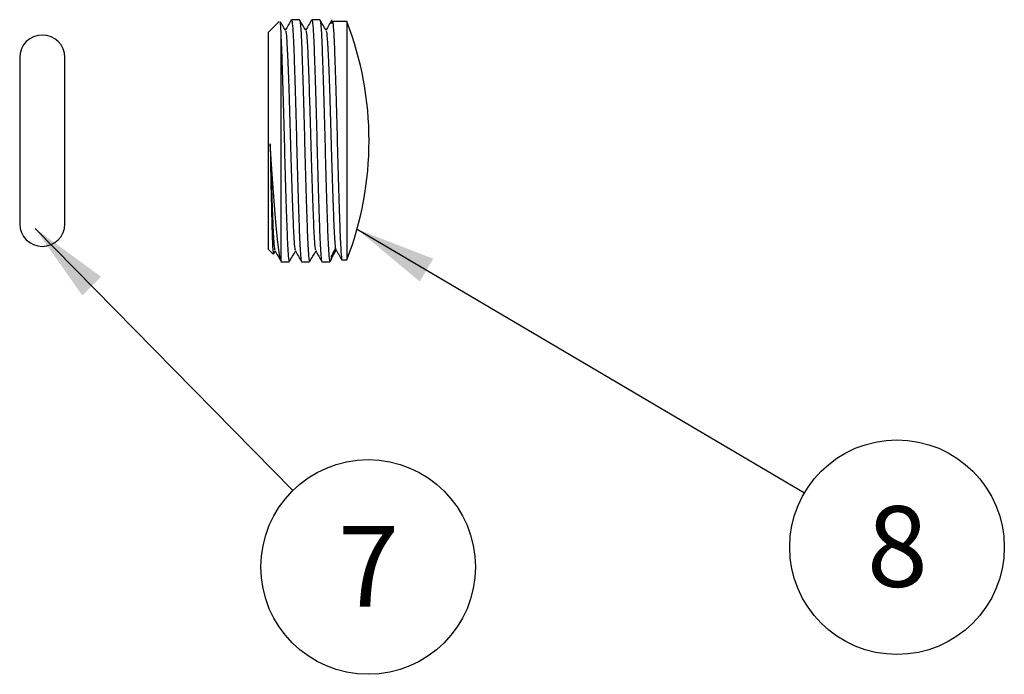
# Paper-space layout 'Sheet1' of a CAD drawing. Units: millimetres. Extents: x 6 to 320, y -9 to 206.
# Drawn here: x 117 to 142, y 114 to 132 of the extents above; entities that cross this region are included whole.
import ezdxf

# ---------------------------------------------------------------- set-up
doc = ezdxf.new("R2010")
doc.units = ezdxf.units.MM
doc.layers.add('ANNOTATIONS', color=7, linetype='Continuous')
doc.styles.add('SLDTEXTSTYLE1', font='TXT', dxfattribs={"width": 0.7})
doc.dimstyles.new('SLDDIMSTYLE0', dxfattribs={"dimtxt": 0.18, "dimasz": 2.116667, "dimexe": 0, "dimexo": 0.0625, "dimgap": 0, "dimtad": 0, "dimtih": 1, "dimtoh": 1, "dimdec": 0, "dimrnd": 1e-09, "dimzin": 0, "dimdsep": 46, "dimtxsty": 'Standard', "dimsah": 1, "dimcen": 0.09, "dimadec": 0, "dimazin": 0, "dimtfac": 2.116667, "dimtdec": 0, "dimtofl": 0, "dimtmove": 0, "dimatfit": 3, "dimfxl": 0, "dimfrac": 2, "dimtolj": 1, "dimtzin": 0, "dimarcsym": 0})

# ---------------------------------------------------------------- blocks, each defined once
blk = doc.blocks.new('SW_NOTE_0_9')
at = {"layer": 'ANNOTATIONS', "color": 0}
blk.add_circle((1.975, -2.006), 2.816, dxfattribs=at)
at = {"layer": 'ANNOTATIONS', "color": 0, "insert": (1.985, -0.928), "char_height": 2.117, "attachment_point": 2, "style": 'SLDTEXTSTYLE1'}
blk.add_mtext('7', dxfattribs=at)
blk = doc.blocks.new('SW_NOTE_0_10')
at = {"layer": 'ANNOTATIONS', "color": 0}
blk.add_circle((2.426, -1.428), 2.816, dxfattribs=at)
at = {"layer": 'ANNOTATIONS', "color": 0, "insert": (2.436, -0.35), "char_height": 2.117, "attachment_point": 2, "style": 'SLDTEXTSTYLE1'}
blk.add_mtext('8', dxfattribs=at)

psp = doc.layouts.new('Sheet1')

# ---------------------------------------------------------------- linework, layer by layer
at = {"color": 7, "linetype": 'Continuous', "lineweight": 25}
for p, q in [((123.408, 131.56), (123.12, 131.271)), ((123.942, 131.604), (123.732, 131.604)), ((124.476, 131.604), (124.265, 131.604)), ((124.786, 131.553), (124.814, 131.553)), ((124.814, 131.553), (124.786, 131.504)), ((125.186, 131.553), (124.814, 131.553)), ((125.186, 131.553), (125.186, 125.305)), ((123.12, 131.271), (123.12, 125.588)), ((123.453, 131.191), (123.453, 125.291)), ((116.6, 130.609), (116.6, 126.249)), ((117.786, 126.249), (117.786, 130.609)), ((123.12, 125.588), (123.247, 125.46)), ((123.26, 125.455), (123.304, 125.531)), ((124.746, 125.257), (124.794, 125.341)), ((123.453, 125.291), (123.465, 125.277)), ((123.453, 125.254), (123.675, 125.254)), ((123.999, 125.254), (124.209, 125.254)), ((124.532, 125.254), (124.742, 125.254)), ((125.051, 125.305), (125.186, 125.305))]:
    psp.add_line(p, q, dxfattribs=at)
for centre, radius, start, end in [((117.086, 128.429), 8.682, 338.9105, 21.0895), ((117.193, 130.609), 0.593, 0, 180), ((117.193, 126.249), 0.593, 180, 0)]:
    psp.add_arc(centre, radius, start, end, dxfattribs=at)
for points, knots in [([(123.427, 131.534), (123.431, 131.533), (123.439, 131.531), (123.448, 131.314), (123.453, 131.191)], [0, 0, 0, 0, 0.432986, 1, 1, 1, 1]), ([(123.575, 131.321), (123.548, 131.367), (123.504, 131.442), (123.461, 131.516), (123.445, 131.544)], [0, 0, 0, 0, 0.627379, 1, 1, 1, 1]), ([(123.728, 131.601), (123.701, 131.554), (123.649, 131.463), (123.596, 131.372), (123.57, 131.328)], [0, 0, 0, 0, 0.512726, 1, 1, 1, 1]), ([(123.732, 131.578), (123.735, 131.583), (123.746, 131.601), (123.765, 131.397), (123.788, 130.987), (123.809, 130.389), (123.832, 129.659), (123.855, 128.842), (123.876, 127.997), (123.899, 127.181), (123.922, 126.454), (123.943, 125.86), (123.965, 125.471), (123.984, 125.27), (123.995, 125.275), (123.999, 125.277)], [0, 0, 0, 0, 0.0384685, 0.1230031, 0.2076067, 0.290391, 0.3749608, 0.4595307, 0.542315, 0.6269186, 0.7114531, 0.7942405, 0.8788763, 0.9514275, 1, 1, 1, 1]), ([(124.108, 131.321), (124.081, 131.367), (124.027, 131.461), (123.973, 131.554), (123.946, 131.601)], [0, 0, 0, 0, 0.499981, 1, 1, 1, 1]), ([(123.946, 131.574), (123.949, 131.573), (123.962, 131.571), (123.98, 131.317), (124.001, 130.89), (124.019, 130.389), (124.042, 129.659), (124.065, 128.842), (124.086, 127.997), (124.109, 127.181), (124.132, 126.454), (124.153, 125.859), (124.177, 125.454), (124.195, 125.255), (124.206, 125.275), (124.209, 125.281)], [0, 0, 0, 0, 0.040059, 0.15163, 0.195789, 0.279819, 0.365661, 0.451504, 0.535534, 0.62141, 0.707217, 0.79125, 0.87716, 0.962929, 1, 1, 1, 1]), ([(124.262, 131.601), (124.235, 131.554), (124.182, 131.463), (124.129, 131.372), (124.104, 131.328)], [0, 0, 0, 0, 0.512726, 1, 1, 1, 1]), ([(124.265, 131.578), (124.269, 131.583), (124.279, 131.601), (124.298, 131.397), (124.321, 130.987), (124.342, 130.389), (124.365, 129.659), (124.388, 128.842), (124.41, 127.997), (124.433, 127.181), (124.456, 126.454), (124.477, 125.86), (124.499, 125.471), (124.518, 125.27), (124.528, 125.275), (124.532, 125.277)], [0, 0, 0, 0, 0.038469, 0.123003, 0.207607, 0.290391, 0.374961, 0.459531, 0.542315, 0.626919, 0.711453, 0.79424, 0.878876, 0.951427, 1, 1, 1, 1]), ([(124.641, 131.321), (124.614, 131.367), (124.56, 131.461), (124.506, 131.554), (124.479, 131.601)], [0, 0, 0, 0, 0.499981, 1, 1, 1, 1]), ([(124.479, 131.574), (124.483, 131.573), (124.495, 131.571), (124.514, 131.317), (124.535, 130.89), (124.552, 130.389), (124.575, 129.659), (124.599, 128.842), (124.62, 127.997), (124.643, 127.181), (124.666, 126.454), (124.687, 125.859), (124.71, 125.454), (124.729, 125.255), (124.739, 125.275), (124.742, 125.281)], [0, 0, 0, 0, 0.040059, 0.15163, 0.195789, 0.279819, 0.365661, 0.451504, 0.535534, 0.62141, 0.707217, 0.79125, 0.87716, 0.962929, 1, 1, 1, 1]), ([(124.795, 131.601), (124.768, 131.554), (124.715, 131.463), (124.663, 131.372), (124.637, 131.328)], [0, 0, 0, 0, 0.512726, 1, 1, 1, 1]), ([(124.786, 131.504), (124.786, 131.55), (124.786, 131.597), (124.786, 131.585), (124.786, 131.584)], [0, 0, 0, 0, 0.967672, 1, 1, 1, 1]), ([(124.814, 131.553), (124.815, 131.545), (124.823, 131.483), (124.84, 131.271), (124.863, 130.782), (124.884, 130.131), (124.908, 129.362), (124.93, 128.527), (124.951, 127.687), (124.975, 126.897), (124.997, 126.214), (125.019, 125.686), (125.037, 125.409), (125.048, 125.328), (125.051, 125.305)], [0, 0, 0, 0, 0.014287, 0.110142, 0.204831, 0.29871, 0.394576, 0.4892, 0.583135, 0.67901, 0.773566, 0.867561, 0.963443, 1, 1, 1, 1]), ([(123.575, 131.301), (123.576, 131.303), (123.586, 131.314), (123.603, 131.133), (123.626, 130.762), (123.647, 130.216), (123.669, 129.594), (123.689, 128.954), (123.702, 128.492), (123.716, 127.984), (123.733, 127.425), (123.757, 126.743), (123.778, 126.175), (123.8, 125.773), (123.819, 125.561), (123.83, 125.562), (123.833, 125.562)], [0, 0, 0, 0, 0.023304, 0.110586, 0.19794, 0.283414, 0.370733, 0.440914, 0.509593, 0.527704, 0.614733, 0.702262, 0.787804, 0.874879, 0.962383, 1, 1, 1, 1]), ([(124.108, 131.301), (124.11, 131.303), (124.119, 131.314), (124.137, 131.133), (124.16, 130.762), (124.181, 130.216), (124.202, 129.594), (124.222, 128.954), (124.235, 128.492), (124.25, 127.984), (124.267, 127.425), (124.29, 126.743), (124.311, 126.175), (124.334, 125.773), (124.353, 125.561), (124.363, 125.562), (124.366, 125.562)], [0, 0, 0, 0, 0.023304, 0.110586, 0.19794, 0.283414, 0.370733, 0.440914, 0.509593, 0.527704, 0.614733, 0.702262, 0.787804, 0.874879, 0.962383, 1, 1, 1, 1]), ([(124.641, 131.301), (124.643, 131.303), (124.652, 131.314), (124.67, 131.133), (124.693, 130.762), (124.714, 130.216), (124.736, 129.594), (124.756, 128.954), (124.769, 128.492), (124.783, 127.984), (124.8, 127.425), (124.823, 126.742), (124.844, 126.179), (124.866, 125.775), (124.881, 125.649), (124.887, 125.59)], [0, 0, 0, 0, 0.0244921, 0.1162239, 0.2080307, 0.2978627, 0.3896329, 0.4633919, 0.5355718, 0.5546063, 0.6460722, 0.7380627, 0.8279659, 0.9194803, 1, 1, 1, 1]), ([(123.453, 131.191), (123.457, 131.115), (123.468, 130.893), (123.486, 130.388), (123.509, 129.659), (123.532, 128.842), (123.553, 127.997), (123.576, 127.181), (123.599, 126.454), (123.62, 125.859), (123.643, 125.454), (123.662, 125.255), (123.672, 125.275), (123.675, 125.281)], [0, 0, 0, 0, 0.052052, 0.1511, 0.252285, 0.353471, 0.452519, 0.553745, 0.654888, 0.75394, 0.855204, 0.956303, 1, 1, 1, 1]), ([(123.173, 128.344), (123.174, 128.291), (123.183, 127.984), (123.2, 127.425), (123.223, 126.743), (123.244, 126.175), (123.267, 125.773), (123.286, 125.561), (123.297, 125.562), (123.3, 125.562)], [0, 0, 0, 0, 0.036931, 0.214394, 0.3928751, 0.5673063, 0.7448635, 0.9232936, 1, 1, 1, 1]), ([(123.173, 128.344), (123.177, 128.113), (123.187, 127.556), (123.204, 126.731), (123.221, 126.011), (123.24, 125.541), (123.251, 125.492), (123.256, 125.469)], [0, 0, 0, 0, 0.153491, 0.370643, 0.587774, 0.806304, 1, 1, 1, 1]), ([(123.453, 125.291), (123.438, 125.355), (123.401, 125.517), (123.339, 126.07), (123.273, 126.924), (123.214, 127.735), (123.182, 128.208), (123.173, 128.344)], [0, 0, 0, 0, 0.163935, 0.413415, 0.663142, 0.902855, 1, 1, 1, 1]), ([(124.786, 125.41), (124.8, 125.435), (124.834, 125.495), (124.868, 125.555), (124.887, 125.59)], [0, 0, 0, 0, 0.41529, 1, 1, 1, 1]), ([(124.887, 125.59), (124.902, 125.565), (124.93, 125.516), (124.984, 125.421), (125.025, 125.35), (125.051, 125.305)], [0, 0, 0, 0, 0.261472, 0.522945, 1, 1, 1, 1]), ([(123.3, 125.538), (123.327, 125.491), (123.381, 125.398), (123.435, 125.304), (123.462, 125.257)], [0, 0, 0, 0, 0.499981, 1, 1, 1, 1]), ([(123.679, 125.257), (123.706, 125.304), (123.759, 125.395), (123.811, 125.486), (123.837, 125.531)], [0, 0, 0, 0, 0.512847, 1, 1, 1, 1]), ([(123.833, 125.538), (123.86, 125.491), (123.914, 125.398), (123.968, 125.304), (123.995, 125.257)], [0, 0, 0, 0, 0.4999808, 1, 1, 1, 1]), ([(124.212, 125.257), (124.239, 125.304), (124.292, 125.395), (124.345, 125.486), (124.37, 125.531)], [0, 0, 0, 0, 0.512847, 1, 1, 1, 1]), ([(124.366, 125.538), (124.393, 125.491), (124.447, 125.398), (124.501, 125.304), (124.528, 125.257)], [0, 0, 0, 0, 0.499981, 1, 1, 1, 1]), ([(124.904, 125.562), (124.895, 125.546), (124.871, 125.504), (124.832, 125.436), (124.801, 125.383), (124.786, 125.356)], [0, 0, 0, 0, 0.2232233, 0.6116117, 1, 1, 1, 1]), ([(124.786, 125.345), (124.786, 125.34), (124.786, 125.326), (124.786, 125.378), (124.786, 125.41)], [0, 0, 0, 0, 0.374918, 1, 1, 1, 1])]:
    psp.add_open_spline(points, degree=3, knots=knots, dxfattribs=at)

# ---------------------------------------------------------------- block references
at = {"layer": 'ANNOTATIONS'}
for name, p in [('SW_NOTE_0_10', (137.197, 119.193)), ('SW_NOTE_0_9', (123.77, 119.252))]:
    psp.add_blockref(name, p, dxfattribs=at)

# ---------------------------------------------------------------- leaders
for points in [[(117.005, 126.124), (123.77, 119.252)], [(125.452, 126.108), (137.197, 119.193)]]:
    psp.add_leader(points, dimstyle='SLDDIMSTYLE0', dxfattribs=at)

doc.saveas('drawing.dxf')
